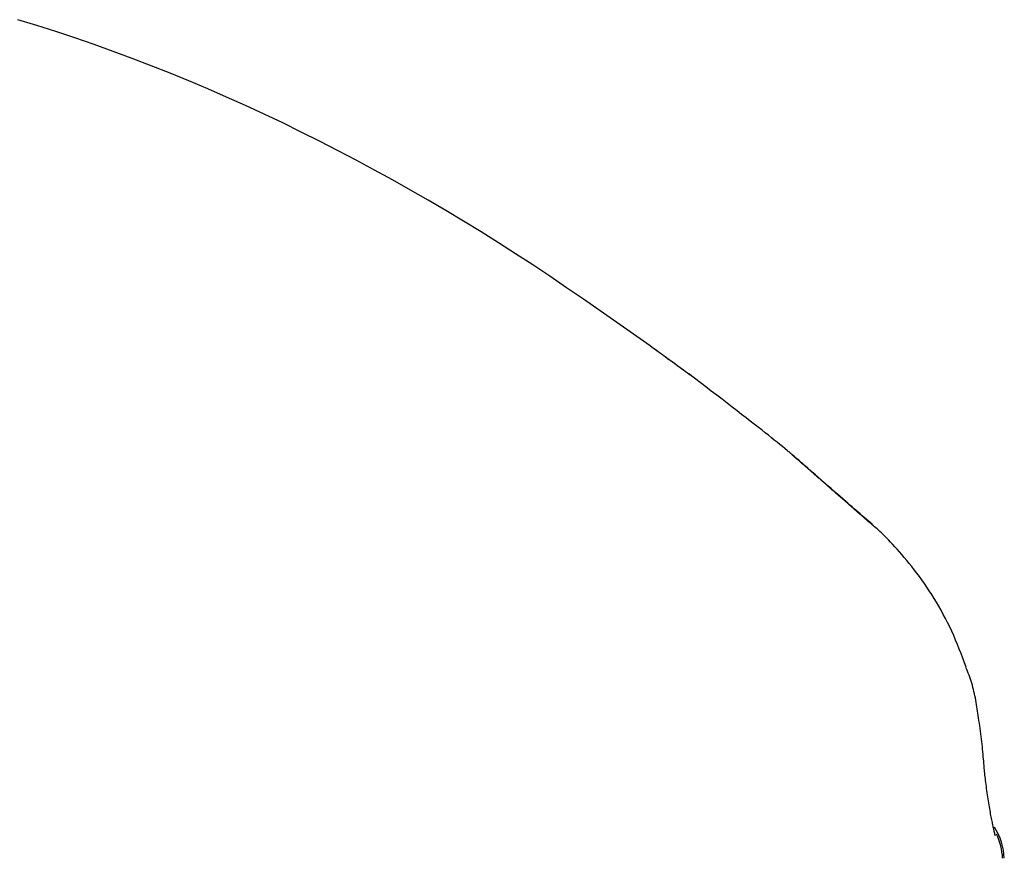
# Model space of a CAD drawing. Extents: x -4817 to 15777, y -2840 to 3504.
# Drawn here: x 3056 to 3119, y 917 to 970 of the extents above; entities that cross this region are included whole.
import ezdxf

# ---------------------------------------------------------------- set-up
doc = ezdxf.new("R2010")
doc.units = 0

msp = doc.modelspace()

# ---------------------------------------------------------------- linework, layer by layer
at = {"color": 7, "linetype": 'Continuous'}
for points in [[(3096.217, 949.582), (3095.158, 950.327), (3094.098, 951.071), (3093.036, 951.812), (3091.971, 952.55), (3090.902, 953.282), (3089.828, 954.009), (3088.748, 954.728), (3087.661, 955.438), (3086.566, 956.139), (3085.463, 956.829), (3084.353, 957.51), (3083.235, 958.181), (3082.109, 958.841), (3080.977, 959.492), (3079.837, 960.132), (3078.69, 960.762), (3077.536, 961.382), (3076.376, 961.991), (3075.21, 962.589), (3074.038, 963.175), (3072.861, 963.749), (3071.678, 964.31), (3070.492, 964.858), (3069.301, 965.393), (3068.107, 965.913), (3066.909, 966.419), (3065.708, 966.911), (3064.503, 967.389), (3063.297, 967.851), (3062.087, 968.299), (3060.876, 968.732), (3059.663, 969.15), (3058.448, 969.553), (3057.236, 969.941), (3056.028, 970.312)], [(3096.218, 949.593), (3096.287, 949.543), (3096.355, 949.493), (3096.424, 949.443), (3096.493, 949.392), (3096.564, 949.341), (3096.634, 949.29), (3096.706, 949.237), (3096.779, 949.184), (3096.854, 949.13), (3096.929, 949.075), (3097.006, 949.019), (3097.083, 948.962), (3097.161, 948.905), (3097.239, 948.848), (3097.318, 948.791), (3097.396, 948.733), (3097.475, 948.675), (3097.553, 948.618), (3097.63, 948.562), (3097.706, 948.506), (3097.78, 948.452), (3097.852, 948.399), (3097.921, 948.348), (3097.987, 948.299), (3098.05, 948.253), (3098.11, 948.209), (3098.166, 948.167), (3098.219, 948.128), (3098.269, 948.091), (3098.316, 948.057), (3098.36, 948.024), (3098.401, 947.994), (3098.438, 947.966), (3098.473, 947.941), (3098.505, 947.917), (3098.533, 947.896), (3098.559, 947.877), (3098.581, 947.861), (3098.6, 947.846), (3098.616, 947.834), (3098.629, 947.825), (3098.639, 947.817), (3098.647, 947.811), (3098.654, 947.806), (3098.659, 947.802), (3098.664, 947.798), (3098.669, 947.795), (3098.675, 947.79), (3098.681, 947.786), (3098.688, 947.78), (3098.695, 947.775), (3098.701, 947.77), (3098.706, 947.767), (3098.709, 947.764), (3098.71, 947.764), (3098.708, 947.765), (3098.702, 947.769), (3098.693, 947.776), (3098.682, 947.784), (3098.669, 947.793), (3098.654, 947.804), (3098.639, 947.815), (3098.624, 947.826), (3098.609, 947.837), (3098.594, 947.847), (3098.58, 947.858), (3098.565, 947.869), (3098.548, 947.881), (3098.528, 947.895), (3098.505, 947.913), (3098.476, 947.933), (3098.442, 947.958), (3098.401, 947.988), (3098.354, 948.023), (3098.301, 948.061), (3098.242, 948.104), (3098.178, 948.151), (3098.109, 948.202), (3098.035, 948.256), (3097.956, 948.314), (3097.873, 948.374), (3097.787, 948.438), (3097.696, 948.504), (3097.601, 948.573), (3097.503, 948.645), (3097.4, 948.72), (3097.294, 948.797), (3097.185, 948.877), (3097.072, 948.96), (3096.955, 949.044), (3096.836, 949.131), (3096.715, 949.219), (3096.592, 949.309), (3096.468, 949.399), (3096.343, 949.49), (3096.217, 949.582)], [(3098.671, 947.792), (3098.671, 947.792), (3098.671, 947.792), (3098.671, 947.792), (3098.671, 947.792), (3098.671, 947.792), (3098.671, 947.792), (3098.67, 947.792), (3098.67, 947.793), (3098.669, 947.794), (3098.667, 947.795), (3098.666, 947.796), (3098.664, 947.797), (3098.662, 947.798), (3098.66, 947.8), (3098.658, 947.801), (3098.656, 947.803)], [(3104.93, 942.929), (3104.769, 943.06), (3104.607, 943.192), (3104.441, 943.327), (3104.271, 943.465), (3104.094, 943.607), (3103.91, 943.755), (3103.716, 943.91), (3103.511, 944.073), (3103.294, 944.245), (3103.064, 944.426), (3102.822, 944.616), (3102.567, 944.815), (3102.3, 945.023), (3102.02, 945.24), (3101.727, 945.466), (3101.422, 945.7), (3101.104, 945.944), (3100.775, 946.195), (3100.437, 946.453), (3100.091, 946.716), (3099.738, 946.984), (3099.381, 947.255), (3099.02, 947.528), (3098.658, 947.803)], [(3110.307, 938.258), (3110.182, 938.367), (3110.057, 938.475), (3109.932, 938.584), (3109.807, 938.693), (3109.681, 938.802), (3109.554, 938.912), (3109.427, 939.023), (3109.299, 939.134), (3109.17, 939.247), (3109.039, 939.361), (3108.903, 939.479), (3108.761, 939.603), (3108.612, 939.733), (3108.453, 939.871), (3108.284, 940.018), (3108.102, 940.176), (3107.907, 940.346), (3107.702, 940.525), (3107.492, 940.708), (3107.28, 940.892), (3107.072, 941.074), (3106.871, 941.249), (3106.682, 941.414), (3106.509, 941.564), (3106.356, 941.698), (3106.221, 941.816), (3106.102, 941.92), (3105.996, 942.011), (3105.902, 942.093), (3105.817, 942.167), (3105.739, 942.235), (3105.666, 942.299), (3105.594, 942.361), (3105.526, 942.42), (3105.462, 942.476), (3105.402, 942.527), (3105.347, 942.575), (3105.298, 942.617), (3105.256, 942.654), (3105.221, 942.685), (3105.193, 942.709), (3105.173, 942.728), (3105.157, 942.742), (3105.146, 942.753), (3105.137, 942.762), (3105.128, 942.77), (3105.119, 942.778), (3105.108, 942.788), (3105.094, 942.8), (3105.076, 942.814), (3105.056, 942.831), (3105.034, 942.849), (3105.01, 942.868), (3104.985, 942.889), (3104.959, 942.91), (3104.932, 942.931)], [(3110.281, 938.254), (3110.217, 938.309), (3110.153, 938.364), (3110.088, 938.421), (3110.021, 938.479), (3109.95, 938.541), (3109.876, 938.605), (3109.798, 938.673), (3109.714, 938.745), (3109.626, 938.822), (3109.531, 938.905), (3109.431, 938.992), (3109.325, 939.084), (3109.214, 939.18), (3109.098, 939.281), (3108.977, 939.387), (3108.851, 939.496), (3108.72, 939.61), (3108.586, 939.728), (3108.448, 939.847), (3108.309, 939.969), (3108.169, 940.091), (3108.029, 940.213), (3107.89, 940.334), (3107.753, 940.453), (3107.62, 940.57), (3107.49, 940.684), (3107.363, 940.795), (3107.239, 940.903), (3107.118, 941.008), (3107.001, 941.111), (3106.887, 941.211), (3106.776, 941.308), (3106.668, 941.403), (3106.563, 941.494), (3106.462, 941.583), (3106.364, 941.669), (3106.27, 941.752), (3106.179, 941.832), (3106.092, 941.908), (3106.008, 941.982), (3105.929, 942.052), (3105.853, 942.118), (3105.781, 942.182), (3105.713, 942.242), (3105.649, 942.298), (3105.59, 942.35), (3105.535, 942.399), (3105.484, 942.444), (3105.438, 942.484), (3105.396, 942.522), (3105.358, 942.555), (3105.324, 942.585), (3105.293, 942.613), (3105.265, 942.637), (3105.24, 942.659), (3105.218, 942.679), (3105.199, 942.696), (3105.181, 942.712), (3105.166, 942.725), (3105.153, 942.737), (3105.142, 942.747), (3105.133, 942.756), (3105.125, 942.762), (3105.119, 942.767), (3105.115, 942.771), (3105.113, 942.774), (3105.111, 942.775), (3105.111, 942.775), (3105.111, 942.775), (3105.112, 942.774), (3105.113, 942.773), (3105.115, 942.772)], [(3116.288, 929.17), (3116.179, 929.461), (3116.069, 929.753), (3115.959, 930.043), (3115.846, 930.331), (3115.732, 930.618), (3115.615, 930.902), (3115.494, 931.183), (3115.37, 931.461), (3115.241, 931.735), (3115.108, 932.006), (3114.971, 932.272), (3114.831, 932.534), (3114.688, 932.793), (3114.542, 933.047), (3114.394, 933.298), (3114.244, 933.545), (3114.092, 933.787), (3113.938, 934.026), (3113.783, 934.26), (3113.626, 934.49), (3113.469, 934.716), (3113.31, 934.937), (3113.15, 935.153), (3112.99, 935.364), (3112.829, 935.57), (3112.669, 935.77), (3112.509, 935.964), (3112.351, 936.152), (3112.195, 936.333), (3112.042, 936.507), (3111.894, 936.674), (3111.75, 936.832), (3111.612, 936.983), (3111.479, 937.125), (3111.352, 937.258), (3111.23, 937.384), (3111.115, 937.501), (3111.005, 937.61), (3110.901, 937.71), (3110.804, 937.803), (3110.712, 937.887), (3110.626, 937.964), (3110.544, 938.035), (3110.466, 938.1), (3110.391, 938.162), (3110.318, 938.221), (3110.247, 938.277), (3110.177, 938.332)], [(3117.066, 925.966), (3117.047, 926.106), (3117.027, 926.246), (3117.006, 926.386), (3116.985, 926.526), (3116.964, 926.666), (3116.941, 926.805), (3116.918, 926.943), (3116.893, 927.082), (3116.867, 927.219), (3116.84, 927.356), (3116.81, 927.492), (3116.78, 927.627), (3116.747, 927.761), (3116.713, 927.894), (3116.676, 928.026), (3116.638, 928.156), (3116.597, 928.285), (3116.554, 928.413), (3116.51, 928.54), (3116.464, 928.665), (3116.417, 928.79), (3116.369, 928.915), (3116.321, 929.039), (3116.272, 929.163)], [(3117.379, 923.329), (3117.367, 923.487), (3117.355, 923.645), (3117.342, 923.803), (3117.328, 923.963), (3117.314, 924.123), (3117.298, 924.284), (3117.282, 924.446), (3117.263, 924.61), (3117.243, 924.776), (3117.221, 924.943), (3117.198, 925.112), (3117.174, 925.281), (3117.149, 925.452), (3117.123, 925.623), (3117.097, 925.795), (3117.071, 925.967)], [(3118.129, 918.496), (3118.13, 918.494), (3118.13, 918.492), (3118.131, 918.491), (3118.131, 918.491), (3118.13, 918.492), (3118.13, 918.495), (3118.129, 918.499), (3118.127, 918.506), (3118.124, 918.515), (3118.121, 918.526), (3118.117, 918.54), (3118.113, 918.557), (3118.108, 918.577), (3118.102, 918.6), (3118.095, 918.625), (3118.088, 918.654), (3118.081, 918.686), (3118.072, 918.721), (3118.063, 918.76), (3118.054, 918.803), (3118.043, 918.85), (3118.032, 918.901), (3118.02, 918.956), (3118.007, 919.016), (3117.993, 919.082), (3117.979, 919.151), (3117.963, 919.226), (3117.947, 919.304), (3117.931, 919.388), (3117.913, 919.475), (3117.895, 919.566), (3117.877, 919.661), (3117.858, 919.759), (3117.839, 919.862), (3117.82, 919.967), (3117.8, 920.077), (3117.78, 920.19), (3117.76, 920.306), (3117.74, 920.426), (3117.72, 920.549), (3117.7, 920.676), (3117.679, 920.805), (3117.659, 920.936), (3117.64, 921.069), (3117.62, 921.202), (3117.602, 921.335), (3117.583, 921.466), (3117.566, 921.596), (3117.549, 921.724), (3117.532, 921.849), (3117.517, 921.972), (3117.502, 922.091), (3117.489, 922.208), (3117.476, 922.322), (3117.464, 922.434), (3117.453, 922.542), (3117.443, 922.647), (3117.434, 922.75), (3117.425, 922.85), (3117.418, 922.948), (3117.411, 923.045), (3117.404, 923.141), (3117.397, 923.236), (3117.391, 923.33)]]:
    msp.add_lwpolyline(points, dxfattribs=at)
for centre, end in [((3114.71, 916.862), 32.50096), ((3114.599, 916.862), 25.31535)]:
    msp.add_arc(centre, 4, 2.47259, end, dxfattribs=at)

doc.saveas('drawing.dxf')
